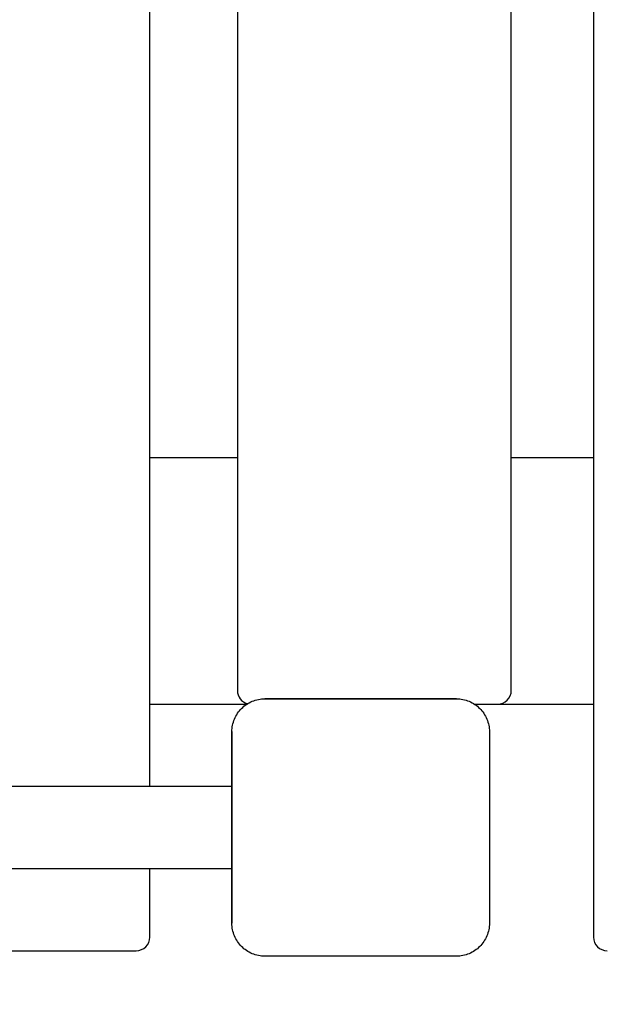
# Model space of a CAD drawing. Units: millimetres. Extents: x 13401 to 30448, y -7819 to -1446.
# Drawn here: x 19166 to 19378, y -5186 to -4826 of the extents above; entities that cross this region are included whole.
import ezdxf

# ---------------------------------------------------------------- set-up
doc = ezdxf.new("R2010")
doc.units = ezdxf.units.MM
doc.header["$LTSCALE"] = 50
doc.layers.add('Widoczne (ISO)', color=7, linetype='Continuous', lineweight=25)
doc.styles.get("Standard").update_dxf_attribs({"font": 'tahoma.ttf'})
doc.dimstyles.get("Standard").update_dxf_attribs({"dimtxt": 0.18, "dimasz": 0.18, "dimexe": 0.18, "dimexo": 0.0625, "dimgap": 0.09, "dimtad": 0, "dimtih": 1, "dimtoh": 1, "dimdec": 4, "dimzin": 0, "dimdsep": 46, "dimtxsty": 'Standard', "dimcen": 0.09, "dimadec": 0, "dimazin": 0, "dimtfac": 1, "dimtdec": 4, "dimtofl": 0, "dimtmove": 0, "dimatfit": 3, "dimfxl": 1, "dimtolj": 1, "dimtzin": 0, "dimarcsym": 0})

# ---------------------------------------------------------------- blocks, each defined once
blk = doc.blocks.new('*D69')
at = {"color": 0, "lineweight": -2}
for p, q in [((16680.92, -5071.31), (16680.92, -7818.9)), ((27282.88, -5071.31), (27282.88, -7818.9)), ((26982.88, -7618.9), (16980.92, -7618.9))]:
    blk.add_line(p, q, dxfattribs=at)
at = {"color": 0}
for points in [[(16980.92, -7568.9), (16980.92, -7668.9), (16680.92, -7618.9)], [(26982.88, -7668.9), (26982.88, -7568.9), (27282.88, -7618.9)]]:
    blk.add_solid(points, dxfattribs=at)
at = {"layer": 'Defpoints', "color": 0}
for p in [(16680.92, -5071.25), (27282.88, -5071.25), (16680.92, -7618.9)]:
    blk.add_point(p, dxfattribs=at)
at = {"color": 0, "insert": (21981.9, -7258.11), "char_height": 500, "attachment_point": 5}
blk.add_mtext('\\A1;\\A1;{\\fArial|b1|i0|c238|p34;10,60m}', dxfattribs=at)

msp = doc.modelspace()

# ---------------------------------------------------------------- linework, layer by layer
for p, q in [((19243.03855, -5076.25115), (19248.56407, -5076.25115)), ((19248.69241, -5076.06654), (19248.72535, -5076.06654)), ((19325.03855, -5074.25115), (19255.03855, -5074.25115)), ((19331.66591, -5076.25115), (19375.03855, -5076.25115)), ((19243.03855, -5086.25115), (19243.03855, -5156.25115)), ((19337.03855, -5086.25115), (19337.03855, -5156.25115)), ((19337.03855, -5086.25115), (19337.03855, -5156.25115)), ((19375.03855, -5107.80115), (19375.03855, -5134.70115)), ((19325.03855, -5168.25115), (19255.03855, -5168.25115))]:
    msp.add_line(p, q)
at = {"layer": 'Widoczne (ISO)'}
for p, q in [((19375.03855, -4311.25115), (19375.03855, -5107.80115)), ((19213.03855, -5106.25115), (19213.03855, -4366.25115)), ((19245.03855, -4401.25115), (19245.03855, -5071.25115)), ((19345.03855, -5071.25115), (19345.03855, -4401.25115)), ((19245.03855, -4986.25115), (19213.03855, -4986.25115)), ((19375.03855, -4986.25115), (19345.03855, -4986.25115)), ((19213.03855, -5076.25115), (19243.03855, -5076.25115)), ((19255.03855, -5074.25115), (19325.03855, -5074.25115)), ((19255.03855, -5074.25115), (19325.03855, -5074.25115)), ((19331.6718, -5076.25115), (19340.03855, -5076.25115)), ((19340.03855, -5076.25115), (19345.03855, -5076.25115)), ((19243.03855, -5156.25115), (19243.03855, -5086.25115)), ((19243.03855, -5156.25115), (19243.03855, -5086.25115)), ((19337.03855, -5086.25115), (19337.03855, -5156.25115)), ((19243.03855, -5106.25115), (17801.03855, -5106.25115)), ((19375.03855, -5134.70115), (19375.03855, -5161.25115)), ((17801.03855, -5136.25115), (19243.03855, -5136.25115)), ((19213.03855, -5161.25115), (19213.03855, -5136.25115)), ((19118.03855, -5166.25115), (19208.03855, -5166.25115)), ((19325.03855, -5168.25115), (19255.03855, -5168.25115)), ((19325.03855, -5168.25115), (19255.03855, -5168.25115))]:
    msp.add_line(p, q, dxfattribs=at)
for centre, start, end in [((19250.03855, -5071.25115), 180, 254.381621), ((19340.03855, -5071.25115), 270, 0), ((19208.03855, -5161.25115), 270, 0), ((19380.03855, -5161.25115), 180, 270)]:
    msp.add_arc(centre, 5, start, end, dxfattribs=at)
for points in [[(19243.03855, -5086.25115), (19243.03855, -5086.23556), (19243.03858, -5086.21998), (19243.04445, -5084.71413), (19243.34563, -5083.11862), (19244.56776, -5080.17664), (19245.48891, -5078.83024), (19246.55327, -5077.76587), (19247.61764, -5076.70151), (19248.96404, -5075.78036), (19251.90602, -5074.55823), (19253.50153, -5074.25705), (19255.00738, -5074.25119), (19255.02296, -5074.25115), (19255.03855, -5074.25115)], [(19243.03855, -5086.25115), (19243.03855, -5086.23556), (19243.03858, -5086.21998), (19243.04445, -5084.71413), (19243.34563, -5083.11862), (19244.56776, -5080.17664), (19245.48891, -5078.83024), (19246.55327, -5077.76587), (19247.61764, -5076.70151), (19248.96404, -5075.78036), (19251.90602, -5074.55823), (19253.50153, -5074.25705), (19255.00738, -5074.25119), (19255.02296, -5074.25115), (19255.03855, -5074.25115)], [(19325.03855, -5074.25115), (19325.05415, -5074.25115), (19325.06973, -5074.25119), (19326.57558, -5074.25705), (19328.17109, -5074.55823), (19331.11307, -5075.78036), (19332.45947, -5076.70151), (19333.52384, -5077.76587), (19334.5882, -5078.83024), (19335.50934, -5080.17664), (19336.73148, -5083.11862), (19337.03266, -5084.71413), (19337.03852, -5086.21998), (19337.03855, -5086.23556), (19337.03855, -5086.25115)], [(19325.03855, -5074.25115), (19325.05415, -5074.25115), (19325.06973, -5074.25119), (19326.57558, -5074.25705), (19328.17109, -5074.55823), (19331.11307, -5075.78036), (19332.45947, -5076.70151), (19333.52384, -5077.76587), (19334.5882, -5078.83024), (19335.50934, -5080.17664), (19336.73148, -5083.11862), (19337.03266, -5084.71413), (19337.03852, -5086.21998), (19337.03855, -5086.23556), (19337.03855, -5086.25115)], [(19255.03855, -5168.25115), (19255.02296, -5168.25115), (19255.00738, -5168.25112), (19253.50153, -5168.24526), (19251.90602, -5167.94408), (19248.96404, -5166.72194), (19247.61764, -5165.8008), (19246.55327, -5164.73644), (19245.48891, -5163.67207), (19244.56776, -5162.32567), (19243.34563, -5159.38369), (19243.04445, -5157.78818), (19243.03858, -5156.28233), (19243.03855, -5156.26675), (19243.03855, -5156.25115)], [(19255.03855, -5168.25115), (19255.02296, -5168.25115), (19255.00738, -5168.25112), (19253.50153, -5168.24526), (19251.90602, -5167.94408), (19248.96404, -5166.72194), (19247.61764, -5165.8008), (19246.55327, -5164.73644), (19245.48891, -5163.67207), (19244.56776, -5162.32567), (19243.34563, -5159.38369), (19243.04445, -5157.78818), (19243.03858, -5156.28233), (19243.03855, -5156.26675), (19243.03855, -5156.25115)], [(19337.03855, -5156.25115), (19337.03855, -5156.26675), (19337.03852, -5156.28233), (19337.03266, -5157.78818), (19336.73148, -5159.38369), (19335.50934, -5162.32567), (19334.5882, -5163.67207), (19333.52384, -5164.73644), (19332.45947, -5165.8008), (19331.11307, -5166.72194), (19328.17109, -5167.94408), (19326.57558, -5168.24526), (19325.06973, -5168.25112), (19325.05415, -5168.25115), (19325.03855, -5168.25115)], [(19337.03855, -5156.25115), (19337.03855, -5156.26675), (19337.03852, -5156.28233), (19337.03266, -5157.78818), (19336.73148, -5159.38369), (19335.50934, -5162.32567), (19334.5882, -5163.67207), (19333.52384, -5164.73644), (19332.45947, -5165.8008), (19331.11307, -5166.72194), (19328.17109, -5167.94408), (19326.57558, -5168.24526), (19325.06973, -5168.25112), (19325.05415, -5168.25115), (19325.03855, -5168.25115)]]:
    msp.add_open_spline(points, degree=3, knots=[6.396478548, 6.396478548, 6.396478548, 6.396478548, 6.401196954, 6.401196954, 6.852769536, 6.852769536, 7.304342117, 7.304342117, 7.304342117, 7.755914699, 7.755914699, 8.20748728, 8.20748728, 8.212205686, 8.212205686, 8.212205686, 8.212205686], dxfattribs=at)

# ---------------------------------------------------------------- dimensions: what is measured, and where the dimension line sits
at = {"color": 116}
dim = msp.add_linear_dim(base=(16680.92445, -7618.90137), p1=(27282.87757, -5071.25115), p2=(16680.92445, -5071.25115), text='\\A1;{\\fArial|b1|i0|c238|p34;10,60m}', dimstyle='Standard', override={"dimtxt": 500, "dimasz": 300, "dimexe": 200, "dimgap": 54, "dimtad": 1, "dimtih": 0, "dimtoh": 0, "dimtxsty": 'Standard'}, dxfattribs=at)
dim.commit()
dim.dimension.update_dxf_attribs({"geometry": '*D69', "text_midpoint": (21981.90101, -7258.11419)})

doc.saveas('drawing.dxf')
